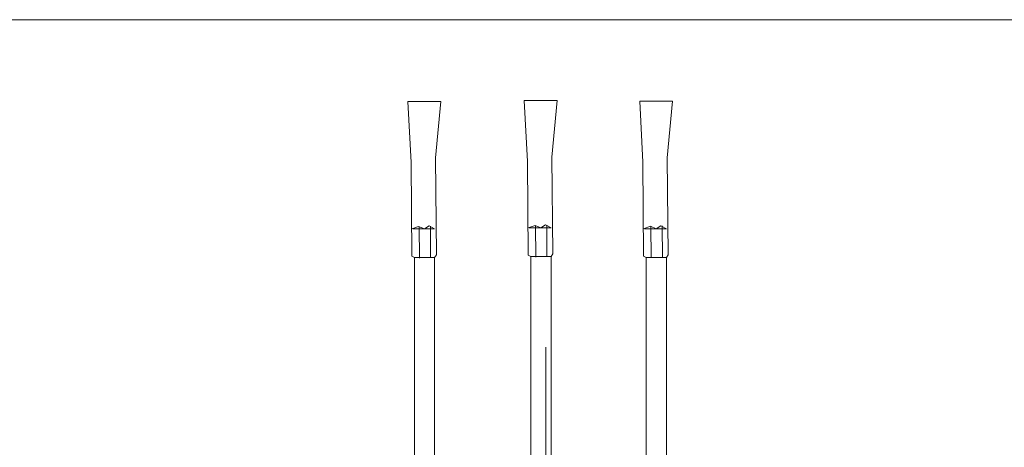
# Model space of a CAD drawing. Extents: x -32 to 650, y 116 to 447.
# Drawn here: x 312 to 319, y 247 to 250 of the extents above; entities that cross this region are included whole.
import ezdxf

# ---------------------------------------------------------------- set-up
doc = ezdxf.new("R2010")
doc.units = 0
doc.header["$MEASUREMENT"] = 0
doc.layers.add('1', color=7, linetype='CONTINUOUS', lineweight=20)

# ---------------------------------------------------------------- blocks, each defined once
blk = doc.blocks.new('pa10_1')
at = {"layer": '1', "color": 7, "linetype": 'Continuous'}
for p, q in [((4.3181, 0.9257), (4.7376, 0.9479)), ((4.7376, 0.9479), (4.7376, 0.7222)), ((2.1722, 0.9035), (3.663, 0.9035)), ((3.6723, 0.9207), (3.663, 0.9035)), ((3.663, 0.9035), (3.663, 0.7642)), ((4.3181, 0.9257), (3.6723, 0.9207)), ((3.8776, 0.8742), (3.8611, 0.9221)), ((3.8611, 0.9146), (3.8611, 0.7642)), ((3.6604, 0.8694), (3.8776, 0.8709)), ((3.8611, 0.8346), (3.8776, 0.8742)), ((3.8813, 0.8023), (3.8611, 0.8346)), ((3.663, 0.7642), (2.1722, 0.7642)), ((3.663, 0.7642), (3.6818, 0.7511)), ((3.6631, 0.7922), (3.8803, 0.7937)), ((3.6818, 0.7511), (4.3481, 0.759)), ((3.8611, 0.7642), (3.8813, 0.8023)), ((4.7376, 0.7222), (4.3481, 0.759)), ((4.3248, 0.1258), (4.7442, 0.148)), ((4.7442, 0.148), (4.7442, -0.0776)), ((2.1788, 0.1037), (3.6697, 0.1037)), ((3.6671, 0.0695), (3.8842, 0.0711)), ((3.6789, 0.1208), (3.6697, 0.1037)), ((3.6697, 0.1037), (3.6697, -0.0357)), ((4.3248, 0.1258), (3.6789, 0.1208)), ((3.8843, 0.0743), (3.8677, 0.1223)), ((3.8677, 0.1148), (3.8677, -0.0357)), ((3.8677, 0.0347), (3.8843, 0.0743)), ((3.888, 0.0025), (3.8677, 0.0347)), ((3.8677, -0.0357), (3.888, 0.0025)), ((3.6697, -0.0357), (2.1788, -0.0357)), ((3.6697, -0.0357), (3.6885, -0.0487)), ((3.6698, -0.0076), (3.8869, -0.0061)), ((3.6885, -0.0487), (4.3548, -0.0409)), ((4.7442, -0.0776), (4.3548, -0.0409)), ((3.6732, -0.6726), (3.664, -0.6897)), ((4.3191, -0.6676), (3.6732, -0.6726)), ((3.8786, -0.7191), (3.862, -0.6711)), ((4.3191, -0.6676), (4.7385, -0.6454)), ((4.7385, -0.6454), (4.7385, -0.8711)), ((2.1731, -0.6897), (3.664, -0.6897)), ((3.6614, -0.7239), (3.8785, -0.7224)), ((3.664, -0.6897), (3.664, -0.8291)), ((3.862, -0.6787), (3.862, -0.8291)), ((3.862, -0.7587), (3.8786, -0.7191)), ((3.6641, -0.8011), (3.8812, -0.7995)), ((3.8823, -0.7909), (3.862, -0.7587)), ((3.862, -0.8291), (3.8823, -0.7909)), ((3.664, -0.8291), (2.1731, -0.8291)), ((3.664, -0.8291), (3.6828, -0.8421)), ((3.6828, -0.8421), (4.349, -0.8343)), ((4.7385, -0.8711), (4.349, -0.8343))]:
    blk.add_line(p, q, dxfattribs=at)

msp = doc.modelspace()

# ---------------------------------------------------------------- linework, layer by layer
at = {"layer": '1', "color": 7, "linetype": 'Continuous'}
for p, q in [((310.7503, 249.9825), (314.3849, 249.9825)), ((315.3848, 244.6833), (315.3848, 247.7306))]:
    msp.add_line(p, q, dxfattribs=at)
at = {"layer": '1', "color": 7}
msp.add_line((314.3849, 249.9825), (319.5772, 249.9825), dxfattribs=at)

# ---------------------------------------------------------------- block references
at = {"layer": '1', "color": 7, "rotation": 90}
msp.add_blockref('pa10_1', (315.3848, 244.6833), dxfattribs=at)

doc.saveas('drawing.dxf')
